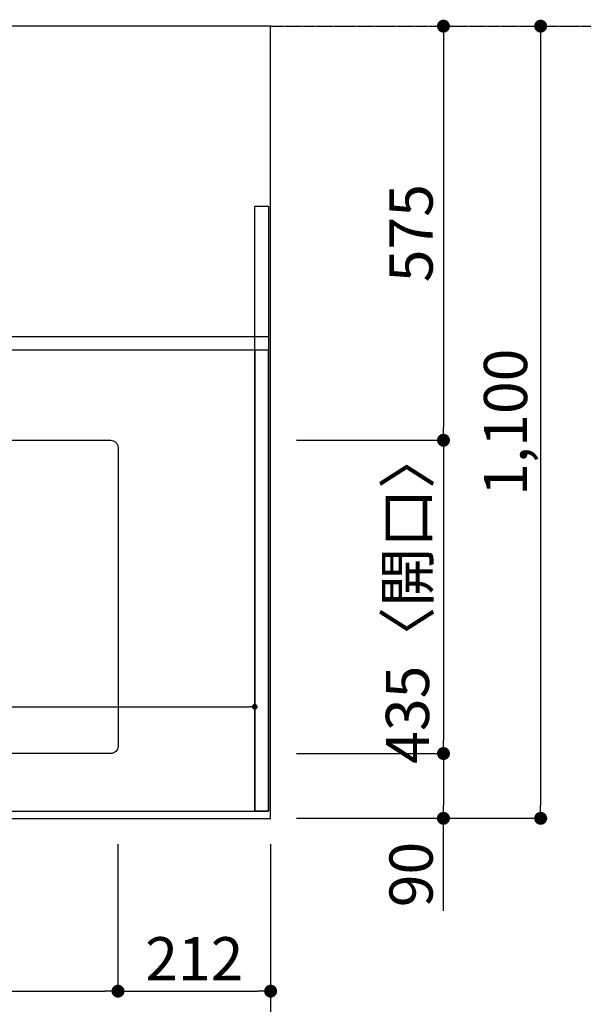
# Model space of a CAD drawing. Units: millimetres. Extents: x -109 to 26472, y -120 to 8859.
# Drawn here: x 3538 to 4321, y 6103 to 7471 of the extents above; entities that cross this region are included whole.
import ezdxf

# ---------------------------------------------------------------- set-up
doc = ezdxf.new("R2010")
doc.units = ezdxf.units.MM
for name, pattern in [('CENTER', [2, 1.25, -0.25, 0.25, -0.25]), ('DASHED', [0.75, 0.5, -0.25]), ('HIDDEN', [0.375, 0.25, -0.125])]:
    doc.linetypes.add(name, pattern=pattern)
doc.layers.get('DEFPOINTS').update_dxf_attribs({"color": 146})
for name, color, linetype in [('111-壁仕上', 3, 'Continuous'), ('121-キャビネット（中）', 253, 'HIDDEN'), ('126-甲板', 2, 'Continuous'), ('166-寸法B', 11, 'Continuous')]:
    doc.layers.add(name, color=color, linetype=linetype)
doc.styles.add('KH001', font='txt')
doc.dimstyles.new('KH1xx015', dxfattribs={"dimscale": 10, "dimtxt": 3.8, "dimasz": 0.8, "dimexe": 0.3, "dimexo": 1.2, "dimgap": 0.5, "dimtad": 3, "dimdec": 1, "dimdsep": 46, "dimlunit": 6, "dimtxsty": 'KH001', "dimblk": 'DOT', "dimcen": 1, "dimdle": 1, "dimclrd": 256, "dimclre": 256, "dimclrt": 256, "dimadec": 0, "dimazin": 0, "dimtfac": 1, "dimtdec": 1, "dimtix": 1, "dimtmove": 2, "dimatfit": 3, "dimldrblk": 'CLOSEDBLANK', "dimfxl": 1, "dimtolj": 1, "dimtzin": 0, "dimlwd": -1, "dimlwe": -1, "dimarcsym": 0})
doc.dimstyles.new('KH1xx030', dxfattribs={"dimscale": 30, "dimtxt": 2, "dimasz": 0.6, "dimexe": 0.3, "dimexo": 1.2, "dimgap": 0.5, "dimtad": 3, "dimdec": 1, "dimdsep": 46, "dimlunit": 6, "dimtxsty": 'KH001', "dimblk": 'DOT', "dimcen": 1, "dimdle": 1, "dimclrd": 256, "dimclre": 256, "dimclrt": 256, "dimadec": 0, "dimazin": 0, "dimtfac": 1, "dimtdec": 1, "dimtix": 1, "dimtmove": 2, "dimatfit": 3, "dimldrblk": 'CLOSEDBLANK', "dimfxl": 1, "dimtolj": 1, "dimtzin": 0, "dimlwd": -1, "dimlwe": -1, "dimarcsym": 0})

# ---------------------------------------------------------------- blocks, each defined once
blk = doc.blocks.new('_Dot')
at = {"color": 0, "linetype": 'ByBlock', "lineweight": -2}
blk.add_line((-0.5, 0), (-1, 0), dxfattribs=at)
at = {"color": 0, "linetype": 'ByBlock', "const_width": 0.5}
blk.add_lwpolyline([(-0.25, 0, 1), (0.25, 0, 1)], format="xyb", close=True, dxfattribs=at)
blk = doc.blocks.new('*D321')
at = {"layer": '166-寸法B', "transparency": 16777216}
for p, q in [((2874.7, 6335.6), (2874.7, 6112.6)), ((3674.7, 6325.6), (3674.7, 6112.6)), ((2892.7, 6121.6), (3656.7, 6121.6))]:
    blk.add_line(p, q, dxfattribs=at)
at = {"layer": 'DEFPOINTS', "color": 0, "transparency": 16777216}
for p in [(2874.7, 6371.6), (3674.7, 6361.6), (3674.7, 6121.6)]:
    blk.add_point(p, dxfattribs=at)
at = {"layer": '166-寸法B', "transparency": 16777216, "xscale": 18, "yscale": 18, "zscale": 18, "rotation": 180}
blk.add_blockref('_Dot', (2874.7, 6121.6), dxfattribs=at)
at = {"layer": '166-寸法B', "transparency": 16777216, "xscale": 18, "yscale": 18, "zscale": 18}
blk.add_blockref('_Dot', (3674.7, 6121.6), dxfattribs=at)
at = {"layer": '166-寸法B', "transparency": 16777216, "insert": (3274.7, 6171.6), "char_height": 60, "attachment_point": 5, "style": 'KH001'}
blk.add_mtext('\\A1;800〈開口〉', dxfattribs=at)
blk = doc.blocks.new('_ClosedBlank')
at = {"color": 0, "linetype": 'ByBlock', "lineweight": -2}
for p, q in [((-1, 0.167), (0, 0)), ((-1, 0.167), (-1, -0.167)), ((0, 0), (-1, -0.167))]:
    blk.add_line(p, q, dxfattribs=at)
blk = doc.blocks.new('*D328')
at = {"layer": '166-寸法B', "transparency": 16777216}
for p, q in [((1298.7, 6325.6), (1298.7, 5977.6)), ((3886.7, 6325.6), (3886.7, 5977.6)), ((3868.7, 5986.6), (1316.7, 5986.6))]:
    blk.add_line(p, q, dxfattribs=at)
at = {"layer": 'DEFPOINTS', "color": 0, "transparency": 16777216}
for p in [(1298.7, 6361.6), (3886.7, 6361.6), (1298.7, 5986.6)]:
    blk.add_point(p, dxfattribs=at)
at = {"layer": '166-寸法B', "transparency": 16777216, "xscale": 18, "yscale": 18, "zscale": 18, "rotation": 180}
blk.add_blockref('_Dot', (1298.7, 5986.6), dxfattribs=at)
at = {"layer": '166-寸法B', "transparency": 16777216, "xscale": 18, "yscale": 18, "zscale": 18}
blk.add_blockref('_Dot', (3886.7, 5986.6), dxfattribs=at)
at = {"layer": '166-寸法B', "transparency": 16777216, "insert": (2592.7, 6036.9), "char_height": 60, "attachment_point": 5, "style": 'KH001'}
blk.add_mtext('\\A1;2,588〈ﾜｰｸﾄｯﾌﾟ寸法〉', dxfattribs=at)
blk = doc.blocks.new('*D329')
at = {"layer": '166-寸法B', "transparency": 16777216}
for p, q in [((4119.5, 7461.6), (4117.7, 7461.6)), ((4126.7, 7443.6), (4126.7, 6904.6)), ((3922.7, 6886.6), (4135.7, 6886.6))]:
    blk.add_line(p, q, dxfattribs=at)
at = {"layer": 'DEFPOINTS', "color": 0, "transparency": 16777216}
for p in [(4155.5, 7461.6), (3886.7, 6886.6), (4126.7, 6886.6)]:
    blk.add_point(p, dxfattribs=at)
at = {"layer": '166-寸法B', "transparency": 16777216, "xscale": 18, "yscale": 18, "zscale": 18}
for p, rotation in [((4126.7, 7461.6), 90), ((4126.7, 6886.6), 270)]:
    blk.add_blockref('_Dot', p, dxfattribs=dict(at, rotation=rotation))
at = {"layer": '166-寸法B', "transparency": 16777216, "insert": (4081.7, 7174.1), "char_height": 60, "attachment_point": 5, "rotation": 90, "style": 'KH001'}
blk.add_mtext('\\A1;575', dxfattribs=at)
blk = doc.blocks.new('*D330')
at = {"layer": '166-寸法B', "transparency": 16777216}
for p, q in [((3922.7, 6886.6), (4135.7, 6886.6)), ((4126.7, 6868.6), (4126.7, 6469.6)), ((3922.7, 6451.6), (4135.7, 6451.6))]:
    blk.add_line(p, q, dxfattribs=at)
at = {"layer": 'DEFPOINTS', "color": 0, "transparency": 16777216}
for p in [(3886.7, 6886.6), (3886.7, 6451.6), (4126.7, 6451.6)]:
    blk.add_point(p, dxfattribs=at)
at = {"layer": '166-寸法B', "transparency": 16777216, "xscale": 18, "yscale": 18, "zscale": 18}
for p, rotation in [((4126.7, 6886.6), 90), ((4126.7, 6451.6), 270)]:
    blk.add_blockref('_Dot', p, dxfattribs=dict(at, rotation=rotation))
at = {"layer": '166-寸法B', "transparency": 16777216, "insert": (4076.7, 6669.1), "char_height": 60, "attachment_point": 5, "rotation": 90, "style": 'KH001'}
blk.add_mtext('\\A1;435〈開口〉', dxfattribs=at)
blk = doc.blocks.new('*D331')
at = {"layer": '166-寸法B', "transparency": 16777216}
for p, q in [((3922.7, 6451.6), (4135.7, 6451.6)), ((4126.7, 6433.6), (4126.7, 6379.6)), ((3922.7, 6361.6), (4135.7, 6361.6)), ((4126.7, 6233.1), (4126.7, 6361.6))]:
    blk.add_line(p, q, dxfattribs=at)
at = {"layer": 'DEFPOINTS', "color": 0, "transparency": 16777216}
for p in [(3886.7, 6451.6), (3886.7, 6361.6), (4126.7, 6361.6)]:
    blk.add_point(p, dxfattribs=at)
at = {"layer": '166-寸法B', "transparency": 16777216, "xscale": 18, "yscale": 18, "zscale": 18}
for p, rotation in [((4126.7, 6451.6), 90), ((4126.7, 6361.6), 270)]:
    blk.add_blockref('_Dot', p, dxfattribs=dict(at, rotation=rotation))
at = {"layer": '166-寸法B', "transparency": 16777216, "insert": (4081.7, 6283.6), "char_height": 60, "attachment_point": 5, "rotation": 90, "style": 'KH001'}
blk.add_mtext('\\A1;90', dxfattribs=at)
blk = doc.blocks.new('*D342')
at = {"layer": '166-寸法B', "transparency": 16777216}
for p, q in [((3674.7, 6325.6), (3674.7, 6112.6)), ((3886.7, 6325.6), (3886.7, 6112.6)), ((3692.7, 6121.6), (3868.7, 6121.6))]:
    blk.add_line(p, q, dxfattribs=at)
at = {"layer": 'DEFPOINTS', "color": 0, "transparency": 16777216}
for p in [(3674.7, 6361.6), (3886.7, 6361.6), (3886.7, 6121.6)]:
    blk.add_point(p, dxfattribs=at)
at = {"layer": '166-寸法B', "transparency": 16777216, "xscale": 18, "yscale": 18, "zscale": 18, "rotation": 180}
blk.add_blockref('_Dot', (3674.7, 6121.6), dxfattribs=at)
at = {"layer": '166-寸法B', "transparency": 16777216, "xscale": 18, "yscale": 18, "zscale": 18}
blk.add_blockref('_Dot', (3886.7, 6121.6), dxfattribs=at)
at = {"layer": '166-寸法B', "transparency": 16777216, "insert": (3780.7, 6166.6), "char_height": 60, "attachment_point": 5, "style": 'KH001'}
blk.add_mtext('\\A1;212', dxfattribs=at)
blk = doc.blocks.new('*D343')
at = {"layer": '166-寸法B', "transparency": 16777216}
for p, q in [((4238.9, 7461.6), (4252.7, 7461.6)), ((4261.7, 7443.6), (4261.7, 6379.6)), ((3922.7, 6361.6), (4270.7, 6361.6))]:
    blk.add_line(p, q, dxfattribs=at)
at = {"layer": 'DEFPOINTS', "color": 0, "transparency": 16777216}
for p in [(4274.9, 7461.6), (3886.7, 6361.6), (4261.7, 6361.6)]:
    blk.add_point(p, dxfattribs=at)
at = {"layer": '166-寸法B', "transparency": 16777216, "xscale": 18, "yscale": 18, "zscale": 18}
for p, rotation in [((4261.7, 7461.6), 90), ((4261.7, 6361.6), 270)]:
    blk.add_blockref('_Dot', p, dxfattribs=dict(at, rotation=rotation))
at = {"layer": '166-寸法B', "transparency": 16777216, "insert": (4212.9, 6911.6), "char_height": 60, "attachment_point": 5, "rotation": 90, "style": 'KH001'}
blk.add_mtext('\\A1;1,100', dxfattribs=at)
blk = doc.blocks.new('*D345')
at = {"layer": '166-寸法B', "transparency": 16777216}
for p, q in [((1295.7, 6325.6), (1295.7, 5842.6)), ((3886.7, 6325.6), (3886.7, 5842.6)), ((3868.7, 5851.6), (1313.7, 5851.6))]:
    blk.add_line(p, q, dxfattribs=at)
at = {"layer": 'DEFPOINTS', "color": 0, "transparency": 16777216}
for p in [(1295.7, 6361.6), (3886.7, 6361.6), (1295.7, 5851.6)]:
    blk.add_point(p, dxfattribs=at)
at = {"layer": '166-寸法B', "transparency": 16777216, "xscale": 18, "yscale": 18, "zscale": 18, "rotation": 180}
blk.add_blockref('_Dot', (1295.7, 5851.6), dxfattribs=at)
at = {"layer": '166-寸法B', "transparency": 16777216, "xscale": 18, "yscale": 18, "zscale": 18}
blk.add_blockref('_Dot', (3886.7, 5851.6), dxfattribs=at)
at = {"layer": '166-寸法B', "transparency": 16777216, "insert": (2591.2, 5900.4), "char_height": 60, "attachment_point": 5, "style": 'KH001'}
blk.add_mtext('\\A1;2,591', dxfattribs=at)
blk = doc.blocks.new('*D348')
at = {"layer": 'DEFPOINTS', "transparency": 16777216}
for p, q in [((2814.7, 6383.6), (2814.7, 6519.4)), ((2822.7, 6516.4), (3856.7, 6516.4)), ((3864.7, 6383.6), (3864.7, 6519.4))]:
    blk.add_line(p, q, dxfattribs=at)
at = {"layer": 'DEFPOINTS', "color": 0, "transparency": 16777216}
for p in [(3864.7, 6516.4), (2814.7, 6371.6), (3864.7, 6371.6)]:
    blk.add_point(p, dxfattribs=at)
at = {"layer": 'DEFPOINTS', "transparency": 16777216, "xscale": 8, "yscale": 8, "zscale": 8, "rotation": 180}
blk.add_blockref('_Dot', (2814.7, 6516.4), dxfattribs=at)
at = {"layer": 'DEFPOINTS', "transparency": 16777216, "xscale": 8, "yscale": 8, "zscale": 8}
blk.add_blockref('_Dot', (3864.7, 6516.4), dxfattribs=at)
at = {"layer": 'DEFPOINTS', "transparency": 16777216, "insert": (3339.7, 6542.9), "char_height": 38, "attachment_point": 5, "style": 'KH001'}
blk.add_mtext('\\A1;1,050', dxfattribs=at)

msp = doc.modelspace()

# ---------------------------------------------------------------- linework, layer by layer
at = {"layer": '111-壁仕上', "color": 253, "linetype": 'CENTER', "ltscale": 2}
msp.add_line((3886.73, 7461.57), (4762.09, 7461.57), dxfattribs=at)
at = {"layer": '121-キャビネット（中）', "ltscale": 2}
for p, q in [((1314.73, 7030.57), (3864.73, 7030.57)), ((1314.73, 6371.57), (3864.73, 6371.57))]:
    msp.add_line(p, q, dxfattribs=at)
msp.add_lwpolyline([(3883.73, 6371.57), (3864.73, 6371.57), (3864.73, 7211.57), (3883.73, 7211.57)], close=True, dxfattribs=at)
at = {"layer": '126-甲板'}
msp.add_lwpolyline([(3886.73, 7461.57), (1298.73, 7461.57), (1298.73, 6361.57), (3886.73, 6361.57)], close=True, dxfattribs=at)
at = {"layer": '126-甲板', "linetype": 'Continuous'}
msp.add_lwpolyline([(2884.73, 6886.57), (3664.73, 6886.57, -0.4142136), (3674.73, 6876.57), (3674.73, 6461.57, -0.4142136), (3664.73, 6451.57), (2884.73, 6451.57, -0.4142136), (2874.73, 6461.57), (2874.73, 6876.57, -0.4142136)], format="xyb", close=True, dxfattribs=at)
at = {"layer": 'DEFPOINTS', "linetype": 'DASHED'}
for points in [[(1298.73, 7030.57), (3883.73, 7030.57), (3883.73, 7011.57), (1298.73, 7011.57)], [(2814.73, 6371.57), (3864.73, 6371.57), (3864.73, 7011.57), (2814.73, 7011.57)], [(3864.73, 6371.57), (3883.73, 6371.57), (3883.73, 7011.57), (3864.73, 7011.57)]]:
    msp.add_lwpolyline(points, close=True, dxfattribs=at)

# ---------------------------------------------------------------- dimensions: what is measured, and where the dimension line sits
at = {"layer": '166-寸法B'}
for base, p1, p2, picture, middle in [((4126.73, 6886.57), (4155.53, 7461.57), (3886.73, 6886.57), '*D329', (4081.73, 7174.07)), ((4261.73, 6361.57), (4274.87, 7461.57), (3886.73, 6361.57), '*D343', (4212.93, 6911.57))]:
    dim = msp.add_linear_dim(base=base, p1=p1, p2=p2, angle=90, dimstyle='KH1xx030', dxfattribs=at)
    dim.commit()
    dim.dimension.update_dxf_attribs({"geometry": picture, "text_midpoint": middle})
dim = msp.add_linear_dim(base=(4126.73, 6451.57), p1=(3886.73, 6886.57), p2=(3886.73, 6451.57), angle=90, text='<>〈開口〉', dimstyle='KH1xx030', dxfattribs=at)
dim.commit()
dim.dimension.update_dxf_attribs({"geometry": '*D330', "text_midpoint": (4076.71, 6669.07)})
dim = msp.add_linear_dim(base=(4126.73, 6361.57), p1=(3886.73, 6451.57), p2=(3886.73, 6361.57), angle=90, dimstyle='KH1xx030', override={"dimtmove": 1}, dxfattribs=at)
dim.commit()
dim.dimension.update_dxf_attribs({"geometry": '*D331', "text_midpoint": (4142.54, 6283.56), "dimtype": 160})
for base, p1, p2, text, picture, middle in [((3674.73, 6121.57), (2874.73, 6371.57), (3674.73, 6361.57), '<>〈開口〉', '*D321', (3274.73, 6171.59)), ((1298.73, 5986.57), (3886.73, 6361.57), (1298.73, 6361.57), '<>〈ﾜｰｸﾄｯﾌﾟ寸法〉', '*D328', (2592.73, 6036.9))]:
    dim = msp.add_linear_dim(base=base, p1=p1, p2=p2, text=text, dimstyle='KH1xx030', dxfattribs=at)
    dim.commit()
    dim.dimension.update_dxf_attribs({"geometry": picture, "text_midpoint": middle})
for base, p1, p2, picture, middle in [((1295.73, 5851.57), (3886.73, 6361.57), (1295.73, 6361.57), '*D345', (2591.23, 5900.38)), ((3886.73, 6121.57), (3674.73, 6361.57), (3886.73, 6361.57), '*D342', (3780.73, 6166.57))]:
    dim = msp.add_linear_dim(base=base, p1=p1, p2=p2, dimstyle='KH1xx030', dxfattribs=at)
    dim.commit()
    dim.dimension.update_dxf_attribs({"geometry": picture, "text_midpoint": middle})
at = {"layer": 'DEFPOINTS'}
dim = msp.add_linear_dim(base=(3864.73, 6516.45), p1=(2814.73, 6371.57), p2=(3864.73, 6371.57), dimstyle='KH1xx015', dxfattribs=at)
dim.commit()
dim.dimension.update_dxf_attribs({"geometry": '*D348', "text_midpoint": (3339.73, 6542.86)})

doc.saveas('drawing.dxf')
